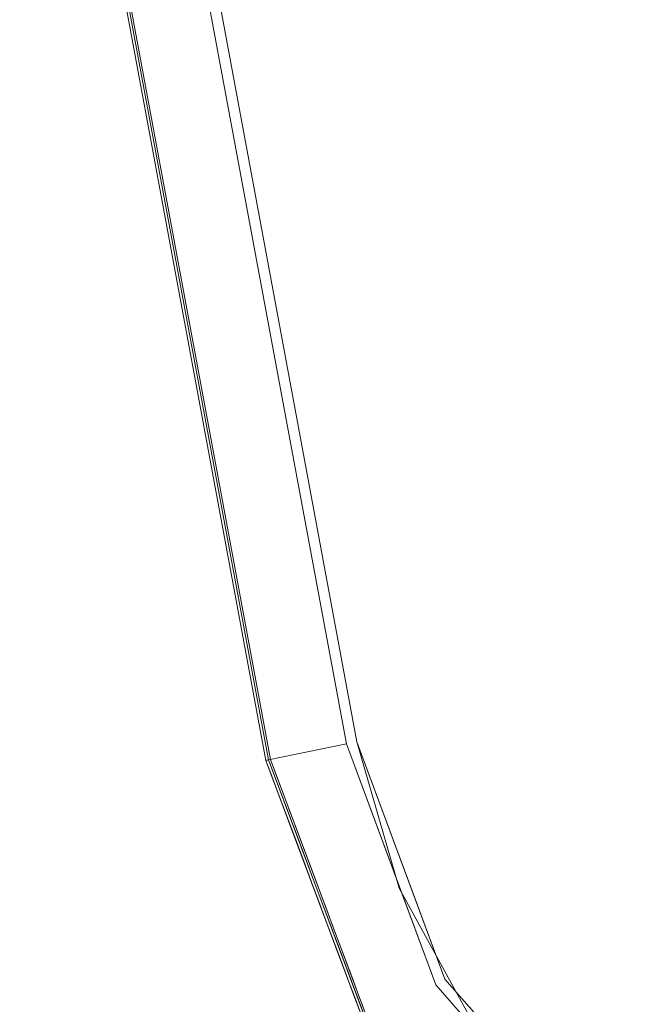
# Model space of a CAD drawing. Units: inches. Extents: x -12.8 to 12.8, y -12.8 to 12.8.
# Drawn here: x -12.8 to -10.1, y -10.1 to -5.9 of the extents above; entities that cross this region are included whole.
import ezdxf

# ---------------------------------------------------------------- set-up
doc = ezdxf.new("R2010")
doc.units = ezdxf.units.IN
doc.header["$MEASUREMENT"] = 0
doc.layers.add('TABLE-TOP', color=6, linetype='Continuous', lineweight=9)
doc.layers.add('TABLE-TOPEDGE', color=6, linetype='Continuous', lineweight=9)

msp = doc.modelspace()

# ---------------------------------------------------------------- linework, layer by layer
at = {"layer": 'TABLE-TOP'}
for points, invisible_edges in [([(-12.361, -1.7923, 13.7795), (-2.0171, -12.3501, 13.7795), (1.685, -12.3657, 13.7795), (-1.8208, 12.3597, 13.7795)], 13), ([(1.685, -12.3657, 12.7953), (-2.0171, -12.3501, 12.7953), (-12.361, -1.7923, 12.7953), (-1.8208, 12.3597, 12.7953)], 14), ([(-2.0171, -12.3501, 13.7795), (-12.361, -1.7923, 13.7795), (-12.0289, -5.4059, 13.7795), (-5.7013, -11.9868, 13.7795)], 5), ([(-2.0171, -12.3501, 12.7953), (-5.7013, -11.9868, 12.7953), (-12.0289, -5.4059, 12.7953), (-12.361, -1.7923, 12.7953)], 10), ([(-12.0289, -5.4059, 13.7795), (-11.3655, -8.9736, 13.7795), (-5.7013, -11.9868, 13.7795)], 14), ([(-5.7013, -11.9868, 12.7953), (-9.3351, -11.2791, 12.7953), (-11.3655, -8.9736, 12.7953), (-12.0289, -5.4059, 12.7953)], 10), ([(-12.0289, -5.4059, 13.7795), (-12.0289, -5.4059, 12.7953), (-11.3655, -8.9736, 12.7953), (-11.3655, -8.9736, 13.7795)], 1), ([(-11.3655, -8.9736, 13.7795), (-11.1863, -9.5935, 13.7795), (-10.8759, -10.1593, 13.7795), (-9.9274, -11.0229, 13.7795)], 12), ([(-11.3655, -8.9736, 13.7795), (-9.9274, -11.0229, 13.7795), (-9.3351, -11.2791, 13.7795), (-5.7013, -11.9868, 13.7795)], 9), ([(-10.8759, -10.1593, 12.7953), (-11.1863, -9.5935, 12.7953), (-11.3655, -8.9736, 12.7953), (-9.3351, -11.2791, 12.7953)], 12), ([(-11.3655, -8.9736, 12.7953), (-11.1863, -9.5935, 12.7953), (-11.1863, -9.5935, 13.7795), (-11.3655, -8.9736, 13.7795)], 2), ([(-11.1863, -9.5935, 12.7953), (-10.8759, -10.1593, 12.7953), (-10.8759, -10.1593, 13.7795), (-11.1863, -9.5935, 13.7795)], 10)]:
    msp.add_3dface(points, dxfattribs=dict(at, invisible_edges=invisible_edges))
at = {"layer": 'TABLE-TOPEDGE'}
for points, invisible_edges in [([(-11.7485, -9.0518, 13.6029), (-12.7944, 0.0236, 13.6159), (-12.7909, 0.0236, 13.5946)], 15), ([(-11.7485, -9.0518, 13.6029), (-12.4199, -5.4528, 13.637), (-12.7944, 0.0236, 13.6159)], 15), ([(-11.7457, -9.0512, 13.7738), (-12.7849, 0.0236, 13.7773), (-12.7921, 0.0236, 13.7708)], 15), ([(-11.7491, -9.0519, 13.7654), (-11.7457, -9.0512, 13.7738), (-12.7921, 0.0236, 13.7708)], 14), ([(-11.7491, -9.0519, 13.7654), (-12.7921, 0.0236, 13.7708), (-12.7544, -1.807, 13.7598)], 15), ([(-11.7485, -9.0518, 13.6029), (-12.7909, 0.0236, 13.5946), (-11.7441, -9.0509, 13.5863)], 3), ([(-12.7426, -1.8065, 13.5698), (-11.7441, -9.0509, 13.5863), (-12.7909, 0.0236, 13.5946)], 15), ([(-12.4003, -5.4504, 13.7795), (-12.7849, 0.0236, 13.7773), (-11.7457, -9.0512, 13.7738)], 15), ([(-12.4003, -5.4504, 13.7795), (-11.7321, -9.0484, 13.7795), (-12.0289, -5.4059, 13.7795), (-12.361, -1.7923, 13.7795)], 10), ([(-12.7544, -1.807, 13.7598), (-12.4199, -5.4528, 13.7598), (-11.7491, -9.0519, 13.7654)], 14), ([(-11.7441, -9.0509, 13.5863), (-12.7426, -1.8065, 13.5698), (-12.4081, -5.4514, 13.5698)], 13), ([(-12.0745, -5.4114, 12.7953), (-11.5752, -9.0163, 13.1826), (-12.4081, -5.4514, 13.5698)], 15), ([(-12.0289, -5.4059, 12.7953), (-11.3655, -8.9736, 12.7953), (-11.4105, -8.9827, 12.7953), (-12.0745, -5.4114, 12.7953)], 10), ([(-11.5752, -9.0163, 13.1826), (-12.0745, -5.4114, 12.7953), (-11.4105, -8.9827, 12.7953)], 1), ([(-12.0289, -5.4059, 13.7795), (-11.7321, -9.0484, 13.7795), (-11.3655, -8.9736, 13.7795)], 3), ([(-11.3655, -8.9736, 12.7953), (-12.0289, -5.4059, 12.7953), (-12.0289, -5.4059, 13.7795), (-11.3655, -8.9736, 13.7795)], 2), ([(-11.7485, -9.0518, 13.6029), (-11.7514, -9.0524, 13.637), (-12.4199, -5.4528, 13.637)], 12), ([(-12.4199, -5.4528, 13.7598), (-12.4199, -5.4528, 13.637), (-11.7514, -9.0524, 13.637), (-11.7514, -9.0524, 13.7598)], 1), ([(-12.4199, -5.4528, 13.7598), (-11.7514, -9.0524, 13.7598), (-11.7491, -9.0519, 13.7654)], 12), ([(-11.5752, -9.0163, 13.1826), (-11.7398, -9.05, 13.5698), (-12.4081, -5.4514, 13.5698)], 12), ([(-12.4081, -5.4514, 13.5698), (-11.7398, -9.05, 13.5698), (-11.7441, -9.0509, 13.5863)], 12), ([(-11.7457, -9.0512, 13.7738), (-11.7321, -9.0484, 13.7795), (-12.4003, -5.4504, 13.7795)], 12), ([(-11.7321, -9.0484, 13.7795), (-11.3084, -10.1799, 13.7795), (-10.9931, -9.9784, 13.7795), (-11.3655, -8.9736, 13.7795)], 10), ([(-11.5752, -9.0163, 13.1826), (-11.4105, -8.9827, 12.7953), (-11.1589, -9.6609, 12.7953)], 12), ([(-10.9931, -9.9784, 12.7953), (-11.0318, -10.0032, 12.7953), (-11.4105, -8.9827, 12.7953), (-11.3655, -8.9736, 12.7953)], 5), ([(-11.3655, -8.9736, 12.7953), (-11.3655, -8.9736, 13.7795), (-11.1793, -9.476, 12.7953)], 2), ([(-11.1091, -9.6653, 13.7795), (-11.1793, -9.476, 12.7953), (-11.3655, -8.9736, 13.7795)], 3), ([(-11.4575, -9.8038, 13.5698), (-11.7398, -9.05, 13.5698), (-11.5752, -9.0163, 13.1826)], 12), ([(-11.1589, -9.6609, 12.7953), (-11.4575, -9.8038, 13.5698), (-11.5752, -9.0163, 13.1826)], 15), ([(-11.7485, -9.0518, 13.6029), (-11.7245, -9.1828, 13.616), (-11.7514, -9.0524, 13.637)], 3), ([(-11.7488, -9.0519, 13.7697), (-11.7514, -9.0524, 13.7598), (-11.7239, -9.1257, 13.7598)], 12), ([(-11.7514, -9.0524, 13.637), (-11.7245, -9.1828, 13.616), (-11.6827, -9.2357, 13.637)], 3), ([(-11.7514, -9.0524, 13.7598), (-11.5382, -9.6215, 13.637), (-11.4758, -9.7881, 13.7598)], 3), ([(-11.5382, -9.6215, 13.637), (-11.7514, -9.0524, 13.7598), (-11.7514, -9.0524, 13.637)], 1), ([(-11.7417, -9.0504, 13.7769), (-11.7488, -9.0519, 13.7697), (-11.7373, -9.1004, 13.7731)], 14), ([(-11.7239, -9.1257, 13.7598), (-11.7373, -9.1004, 13.7731), (-11.7488, -9.0519, 13.7697)], 15), ([(-11.719, -9.1914, 13.5944), (-11.7485, -9.0518, 13.6029), (-11.7442, -9.0509, 13.5864)], 13), ([(-11.7245, -9.1828, 13.616), (-11.7485, -9.0518, 13.6029), (-11.719, -9.1914, 13.5944)], 15), ([(-11.7442, -9.0509, 13.5864), (-11.7398, -9.05, 13.5698), (-11.6712, -9.2333, 13.5698)], 12), ([(-11.719, -9.1914, 13.5944), (-11.7442, -9.0509, 13.5864), (-11.6712, -9.2333, 13.5698)], 15), ([(-11.7417, -9.0504, 13.7769), (-11.7289, -9.1092, 13.7778), (-11.7321, -9.0484, 13.7795)], 3), ([(-11.7417, -9.0504, 13.7769), (-11.7373, -9.1004, 13.7731), (-11.7289, -9.1092, 13.7778)], 15), ([(-11.7321, -9.0484, 13.7795), (-11.7289, -9.1092, 13.7778), (-11.7046, -9.1218, 13.7795)], 3), ([(-11.7239, -9.1257, 13.7598), (-11.7254, -9.1585, 13.7733), (-11.7373, -9.1004, 13.7731)], 15), ([(-11.7289, -9.1092, 13.7778), (-11.7373, -9.1004, 13.7731), (-11.7254, -9.1585, 13.7733)], 15), ([(-11.7254, -9.1585, 13.7733), (-11.7156, -9.1697, 13.7782), (-11.7289, -9.1092, 13.7778)], 15), ([(-11.7289, -9.1092, 13.7778), (-11.7156, -9.1697, 13.7782), (-11.7046, -9.1218, 13.7795)], 15), ([(-11.6964, -9.199, 13.7598), (-11.7254, -9.1585, 13.7733), (-11.7239, -9.1257, 13.7598)], 3), ([(-11.7156, -9.1697, 13.7782), (-11.6772, -9.1951, 13.7795), (-11.7046, -9.1218, 13.7795)], 13), ([(-11.7126, -9.2194, 13.7726), (-11.7156, -9.1697, 13.7782), (-11.7254, -9.1585, 13.7733)], 15), ([(-11.7254, -9.1585, 13.7733), (-11.6964, -9.199, 13.7598), (-11.7126, -9.2194, 13.7726)], 15), ([(-11.7156, -9.1697, 13.7782), (-11.7016, -9.2387, 13.7775), (-11.6772, -9.1951, 13.7795)], 15), ([(-11.7126, -9.2194, 13.7726), (-11.7016, -9.2387, 13.7775), (-11.7156, -9.1697, 13.7782)], 15), ([(-11.6864, -9.3399, 13.618), (-11.7245, -9.1828, 13.616), (-11.719, -9.1914, 13.5944)], 15), ([(-11.7245, -9.1828, 13.616), (-11.6864, -9.3399, 13.618), (-11.6827, -9.2357, 13.637)], 15), ([(-11.6817, -9.3433, 13.5948), (-11.6864, -9.3399, 13.618), (-11.719, -9.1914, 13.5944)], 15), ([(-11.6712, -9.2333, 13.5698), (-11.6817, -9.3433, 13.5948), (-11.719, -9.1914, 13.5944)], 15), ([(-11.669, -9.2724, 13.7598), (-11.7126, -9.2194, 13.7726), (-11.6964, -9.199, 13.7598)], 3), ([(-11.6497, -9.2684, 13.7795), (-11.6772, -9.1951, 13.7795), (-11.7016, -9.2387, 13.7775)], 14), ([(-11.6982, -9.2801, 13.7724), (-11.7016, -9.2387, 13.7775), (-11.7126, -9.2194, 13.7726)], 15), ([(-11.7126, -9.2194, 13.7726), (-11.669, -9.2724, 13.7598), (-11.6982, -9.2801, 13.7724)], 15), ([(-11.6804, -9.324, 13.7774), (-11.7016, -9.2387, 13.7775), (-11.6982, -9.2801, 13.7724)], 15), ([(-11.6804, -9.324, 13.7774), (-11.6497, -9.2684, 13.7795), (-11.7016, -9.2387, 13.7775)], 15), ([(-11.6864, -9.3399, 13.618), (-11.614, -9.419, 13.637), (-11.6827, -9.2357, 13.637)], 13), ([(-11.6817, -9.3433, 13.5948), (-11.6712, -9.2333, 13.5698), (-11.6025, -9.4167, 13.5698)], 13), ([(-11.669, -9.2724, 13.7598), (-11.685, -9.3404, 13.7687), (-11.6982, -9.2801, 13.7724)], 15), ([(-11.685, -9.3404, 13.7687), (-11.6804, -9.324, 13.7774), (-11.6982, -9.2801, 13.7724)], 15), ([(-11.685, -9.3404, 13.7687), (-11.669, -9.2724, 13.7598), (-11.6415, -9.3457, 13.7598)], 13), ([(-11.6497, -9.2684, 13.7795), (-11.6804, -9.324, 13.7774), (-11.6223, -9.3418, 13.7795)], 3), ([(-11.6864, -9.3399, 13.618), (-11.6246, -9.5366, 13.6031), (-11.614, -9.419, 13.637)], 15), ([(-11.6246, -9.5366, 13.6031), (-11.6864, -9.3399, 13.618), (-11.6817, -9.3433, 13.5948)], 15), ([(-11.685, -9.3404, 13.7687), (-11.6679, -9.3889, 13.7736), (-11.6804, -9.324, 13.7774)], 15), ([(-11.6585, -9.3958, 13.7783), (-11.6804, -9.324, 13.7774), (-11.6679, -9.3889, 13.7736)], 15), ([(-11.6804, -9.324, 13.7774), (-11.6585, -9.3958, 13.7783), (-11.6223, -9.3418, 13.7795)], 15), ([(-11.614, -9.419, 13.7598), (-11.685, -9.3404, 13.7687), (-11.6415, -9.3457, 13.7598)], 3), ([(-11.685, -9.3404, 13.7687), (-11.614, -9.419, 13.7598), (-11.6679, -9.3889, 13.7736)], 15), ([(-11.6145, -9.5539, 13.5849), (-11.6817, -9.3433, 13.5948), (-11.6025, -9.4167, 13.5698)], 15), ([(-11.6817, -9.3433, 13.5948), (-11.6145, -9.5539, 13.5849), (-11.6246, -9.5366, 13.6031)], 15), ([(-11.6223, -9.3418, 13.7795), (-11.6585, -9.3958, 13.7783), (-11.5968, -9.4099, 13.7795)], 3), ([(-11.614, -9.419, 13.7598), (-11.646, -9.4705, 13.7704), (-11.6679, -9.3889, 13.7736)], 15), ([(-11.639, -9.4672, 13.7774), (-11.6679, -9.3889, 13.7736), (-11.646, -9.4705, 13.7704)], 15), ([(-11.639, -9.4672, 13.7774), (-11.6585, -9.3958, 13.7783), (-11.6679, -9.3889, 13.7736)], 15), ([(-11.639, -9.4672, 13.7774), (-11.5968, -9.4099, 13.7795), (-11.6585, -9.3958, 13.7783)], 15), ([(-11.5866, -9.4923, 13.7598), (-11.646, -9.4705, 13.7704), (-11.614, -9.419, 13.7598)], 3), ([(-11.5968, -9.4099, 13.7795), (-11.639, -9.4672, 13.7774), (-11.5713, -9.478, 13.7795)], 3), ([(-11.614, -9.419, 13.637), (-11.6246, -9.5366, 13.6031), (-11.5382, -9.6215, 13.637)], 3), ([(-11.6025, -9.4167, 13.5698), (-11.5339, -9.6, 13.5698), (-11.6145, -9.5539, 13.5849)], 14), ([(-11.628, -9.516, 13.7743), (-11.639, -9.4672, 13.7774), (-11.646, -9.4705, 13.7704)], 15), ([(-11.6238, -9.5437, 13.7674), (-11.628, -9.516, 13.7743), (-11.646, -9.4705, 13.7704)], 15), ([(-11.6238, -9.5437, 13.7674), (-11.646, -9.4705, 13.7704), (-11.5866, -9.4923, 13.7598)], 15), ([(-11.628, -9.516, 13.7743), (-11.5713, -9.478, 13.7795), (-11.639, -9.4672, 13.7774)], 15), ([(-11.5713, -9.478, 13.7795), (-11.628, -9.516, 13.7743), (-11.5458, -9.5461, 13.7795)], 3), ([(-11.5866, -9.4923, 13.7598), (-11.5591, -9.5657, 13.7598), (-11.6238, -9.5437, 13.7674)], 14), ([(-11.1793, -9.476, 12.7953), (-11.1091, -9.6653, 13.7795), (-10.9931, -9.9784, 12.7953)], 3), ([(-11.5458, -9.5461, 13.7795), (-11.628, -9.516, 13.7743), (-11.6085, -9.5746, 13.7738)], 15), ([(-11.628, -9.516, 13.7743), (-11.6238, -9.5437, 13.7674), (-11.6085, -9.5746, 13.7738)], 15), ([(-11.5719, -9.6745, 13.5906), (-11.5822, -9.6575, 13.609), (-11.6246, -9.5366, 13.6031)], 15), ([(-11.6145, -9.5539, 13.5849), (-11.5719, -9.6745, 13.5906), (-11.6246, -9.5366, 13.6031)], 15), ([(-11.5382, -9.6215, 13.637), (-11.6246, -9.5366, 13.6031), (-11.5822, -9.6575, 13.609)], 15), ([(-11.6238, -9.5437, 13.7674), (-11.5964, -9.6205, 13.7677), (-11.6085, -9.5746, 13.7738)], 15), ([(-11.5964, -9.6205, 13.7677), (-11.6238, -9.5437, 13.7674), (-11.5591, -9.5657, 13.7598)], 15), ([(-11.5784, -9.6495, 13.776), (-11.5458, -9.5461, 13.7795), (-11.6085, -9.5746, 13.7738)], 15), ([(-11.5458, -9.5461, 13.7795), (-11.5784, -9.6495, 13.776), (-11.5202, -9.6142, 13.7795)], 3), ([(-11.6145, -9.5539, 13.5849), (-11.5339, -9.6, 13.5698), (-11.5719, -9.6745, 13.5906)], 15), ([(-11.5964, -9.6205, 13.7677), (-11.5784, -9.6495, 13.776), (-11.6085, -9.5746, 13.7738)], 15), ([(-11.5964, -9.6205, 13.7677), (-11.5591, -9.5657, 13.7598), (-11.5316, -9.639, 13.7598)], 13), ([(-11.5316, -9.639, 13.7598), (-11.5683, -9.6926, 13.7691), (-11.5964, -9.6205, 13.7677)], 15), ([(-11.5683, -9.6926, 13.7691), (-11.5784, -9.6495, 13.776), (-11.5964, -9.6205, 13.7677)], 15), ([(-11.5382, -9.6215, 13.637), (-11.5822, -9.6575, 13.609), (-11.4849, -9.7637, 13.637)], 3), ([(-11.4938, -9.6849, 13.7795), (-11.5202, -9.6142, 13.7795), (-11.5784, -9.6495, 13.776)], 14), ([(-11.5719, -9.6745, 13.5906), (-11.5339, -9.6, 13.5698), (-11.4652, -9.7833, 13.5698)], 13), ([(-11.325, -10.1905, 13.637), (-11.4758, -9.7881, 13.7598), (-11.5382, -9.6215, 13.637)], 3), ([(-11.5822, -9.6575, 13.609), (-11.5719, -9.6745, 13.5906), (-11.5319, -9.7813, 13.607)], 15), ([(-11.5822, -9.6575, 13.609), (-11.5319, -9.7813, 13.607), (-11.4849, -9.7637, 13.637)], 15), ([(-11.5359, -9.7445, 13.7783), (-11.5784, -9.6495, 13.776), (-11.5403, -9.7528, 13.7736)], 15), ([(-11.5784, -9.6495, 13.776), (-11.5683, -9.6926, 13.7691), (-11.5403, -9.7528, 13.7736)], 15), ([(-11.5784, -9.6495, 13.776), (-11.5359, -9.7445, 13.7783), (-11.4938, -9.6849, 13.7795)], 15), ([(-11.5683, -9.6926, 13.7691), (-11.5316, -9.639, 13.7598), (-11.5058, -9.7079, 13.7598)], 13), ([(-11.4575, -9.8038, 13.5698), (-11.1589, -9.6609, 12.7953), (-11.0318, -10.0032, 12.7953)], 13), ([(-11.1091, -9.6653, 13.7795), (-10.9931, -9.9784, 13.7795), (-10.9931, -9.9784, 12.7953)], 14), ([(-11.5319, -9.7813, 13.607), (-11.5719, -9.6745, 13.5906), (-11.5088, -9.8248, 13.5887)], 15), ([(-11.5088, -9.8248, 13.5887), (-11.5719, -9.6745, 13.5906), (-11.4652, -9.7833, 13.5698)], 15), ([(-11.5683, -9.6926, 13.7691), (-11.5058, -9.7079, 13.7598), (-11.5403, -9.7528, 13.7736)], 15), ([(-11.5058, -9.7079, 13.7598), (-11.48, -9.7769, 13.7598), (-11.5403, -9.7528, 13.7736)], 14), ([(-11.4938, -9.6849, 13.7795), (-11.5359, -9.7445, 13.7783), (-11.4673, -9.7556, 13.7795)], 3), ([(-11.5403, -9.7528, 13.7736), (-11.5102, -9.8092, 13.7776), (-11.5359, -9.7445, 13.7783)], 15), ([(-11.5403, -9.7528, 13.7736), (-11.5182, -9.8071, 13.7725), (-11.5102, -9.8092, 13.7776)], 15), ([(-11.5403, -9.7528, 13.7736), (-11.48, -9.7769, 13.7598), (-11.5182, -9.8071, 13.7725)], 15), ([(-11.5359, -9.7445, 13.7783), (-11.5102, -9.8092, 13.7776), (-11.4673, -9.7556, 13.7795)], 15), ([(-11.4408, -9.8263, 13.7795), (-11.4673, -9.7556, 13.7795), (-11.5102, -9.8092, 13.7776)], 14), ([(-11.5319, -9.7813, 13.607), (-11.4316, -9.906, 13.637), (-11.4849, -9.7637, 13.637)], 13), ([(-11.4316, -9.906, 13.637), (-11.5319, -9.7813, 13.607), (-11.4726, -9.9106, 13.6035)], 15), ([(-11.5319, -9.7813, 13.607), (-11.5088, -9.8248, 13.5887), (-11.4726, -9.9106, 13.6035)], 15), ([(-11.4541, -9.8458, 13.7598), (-11.5182, -9.8071, 13.7725), (-11.48, -9.7769, 13.7598)], 3), ([(-11.4652, -9.7833, 13.5698), (-11.4517, -9.9449, 13.5859), (-11.5088, -9.8248, 13.5887)], 15), ([(-11.325, -10.1905, 13.637), (-11.325, -10.1905, 13.7598), (-11.4758, -9.7881, 13.7598)], 13), ([(-11.4517, -9.9449, 13.5859), (-11.4652, -9.7833, 13.5698), (-11.3901, -9.9837, 13.5698), (-11.3526, -10.084, 13.5698)], 9), ([(-11.4935, -9.8596, 13.7736), (-11.5182, -9.8071, 13.7725), (-11.4823, -9.8936, 13.7673)], 15), ([(-11.5182, -9.8071, 13.7725), (-11.4935, -9.8596, 13.7736), (-11.5102, -9.8092, 13.7776)], 15), ([(-11.4541, -9.8458, 13.7598), (-11.4823, -9.8936, 13.7673), (-11.5182, -9.8071, 13.7725)], 15), ([(-11.4749, -9.8837, 13.7781), (-11.5102, -9.8092, 13.7776), (-11.4935, -9.8596, 13.7736)], 15), ([(-11.5102, -9.8092, 13.7776), (-11.4749, -9.8837, 13.7781), (-11.4408, -9.8263, 13.7795)], 15), ([(-11.4726, -9.9106, 13.6035), (-11.5088, -9.8248, 13.5887), (-11.4517, -9.9449, 13.5859)], 15), ([(-11.4408, -9.8263, 13.7795), (-11.4749, -9.8837, 13.7781), (-11.4143, -9.8971, 13.7795)], 3), ([(-11.0318, -10.0032, 12.7953), (-11.3151, -10.1842, 13.5698), (-11.4575, -9.8038, 13.5698)], 13), ([(-11.4676, -9.9136, 13.7741), (-11.4749, -9.8837, 13.7781), (-11.4935, -9.8596, 13.7736)], 15), ([(-11.4676, -9.9136, 13.7741), (-11.4935, -9.8596, 13.7736), (-11.4823, -9.8936, 13.7673)], 15), ([(-11.4541, -9.8458, 13.7598), (-11.4283, -9.9148, 13.7598), (-11.4823, -9.8936, 13.7673)], 14), ([(-11.4676, -9.9136, 13.7741), (-11.4823, -9.8936, 13.7673), (-11.4561, -9.9476, 13.7676)], 15), ([(-11.4561, -9.9476, 13.7676), (-11.4823, -9.8936, 13.7673), (-11.4283, -9.9148, 13.7598)], 15), ([(-11.4676, -9.9136, 13.7741), (-11.4143, -9.8971, 13.7795), (-11.4749, -9.8837, 13.7781)], 15), ([(-11.4726, -9.9106, 13.6035), (-11.4358, -9.9898, 13.6197), (-11.4316, -9.906, 13.637)], 15), ([(-11.4075, -10.0384, 13.6011), (-11.4358, -9.9898, 13.6197), (-11.4726, -9.9106, 13.6035)], 15), ([(-11.4517, -9.9449, 13.5859), (-11.4075, -10.0384, 13.6011), (-11.4726, -9.9106, 13.6035)], 15), ([(-11.4143, -9.8971, 13.7795), (-11.4676, -9.9136, 13.7741), (-11.4412, -9.9677, 13.7739)], 15), ([(-11.4676, -9.9136, 13.7741), (-11.4561, -9.9476, 13.7676), (-11.4412, -9.9677, 13.7739)], 15), ([(-11.4561, -9.9476, 13.7676), (-11.4283, -9.9148, 13.7598), (-11.4025, -9.9837, 13.7598)], 13), ([(-11.3878, -9.9678, 13.7795), (-11.4143, -9.8971, 13.7795), (-11.4412, -9.9677, 13.7739)], 14), ([(-11.3783, -10.0483, 13.637), (-11.4316, -9.906, 13.637), (-11.4358, -9.9898, 13.6197)], 14), ([(-11.4561, -9.9476, 13.7676), (-11.4025, -9.9837, 13.7598), (-11.4143, -10.0278, 13.7691)], 15), ([(-11.4561, -9.9476, 13.7676), (-11.4143, -10.0278, 13.7691), (-11.4412, -9.9677, 13.7739)], 15), ([(-11.4517, -9.9449, 13.5859), (-11.3526, -10.084, 13.5698), (-11.4075, -10.0384, 13.6011)], 15), ([(-11.4058, -10.0275, 13.7769), (-11.3878, -9.9678, 13.7795), (-11.4412, -9.9677, 13.7739)], 15), ([(-11.4143, -10.0278, 13.7691), (-11.4058, -10.0275, 13.7769), (-11.4412, -9.9677, 13.7739)], 15), ([(-11.36, -10.1293, 13.6188), (-11.3783, -10.0483, 13.637), (-11.4358, -9.9898, 13.6197)], 15), ([(-11.36, -10.1293, 13.6188), (-11.4358, -9.9898, 13.6197), (-11.4075, -10.0384, 13.6011)], 15), ([(-11.4025, -9.9837, 13.7598), (-11.3767, -10.0526, 13.7598), (-11.4143, -10.0278, 13.7691)], 14), ([(-11.4058, -10.0275, 13.7769), (-11.3614, -10.0385, 13.7795), (-11.3878, -9.9678, 13.7795)], 13), ([(-11.3151, -10.1842, 13.5698), (-11.0318, -10.0032, 12.7953), (-10.672, -10.4114, 12.7953)], 13), ([(-11.3084, -10.1799, 13.7795), (-10.5068, -11.0839, 13.7795), (-10.2848, -10.7827, 13.7795), (-10.9931, -9.9784, 13.7795)], 10), ([(-10.2848, -10.7827, 12.7953), (-10.3121, -10.8196, 12.7953), (-11.0318, -10.0032, 12.7953), (-10.9931, -9.9784, 12.7953)], 5), ([(-10.9931, -9.9784, 12.7953), (-10.9931, -9.9784, 13.7795), (-10.639, -10.3806, 13.7795), (-10.639, -10.3806, 12.7953)], 5), ([(-11.4058, -10.0275, 13.7769), (-11.4143, -10.0278, 13.7691), (-11.383, -10.0866, 13.768)], 15), ([(-11.3767, -10.0526, 13.7598), (-11.383, -10.0866, 13.768), (-11.4143, -10.0278, 13.7691)], 15), ([(-11.4075, -10.0384, 13.6011), (-11.3268, -10.1808, 13.6003), (-11.36, -10.1293, 13.6188)], 15), ([(-11.3526, -10.084, 13.5698), (-11.3268, -10.1808, 13.6003), (-11.4075, -10.0384, 13.6011)], 15), ([(-11.4058, -10.0275, 13.7769), (-11.358, -10.1228, 13.7738), (-11.3614, -10.0385, 13.7795)], 15), ([(-11.4058, -10.0275, 13.7769), (-11.383, -10.0866, 13.768), (-11.358, -10.1228, 13.7738)], 15), ([(-11.36, -10.1293, 13.6188), (-11.325, -10.1905, 13.637), (-11.3783, -10.0483, 13.637)], 13), ([(-11.3614, -10.0385, 13.7795), (-11.358, -10.1228, 13.7738), (-11.3349, -10.1092, 13.7795)], 3), ([(-11.383, -10.0866, 13.768), (-11.3767, -10.0526, 13.7598), (-11.3508, -10.1216, 13.7598)], 13), ([(-11.3526, -10.084, 13.5698), (-11.3151, -10.1842, 13.5698), (-11.3268, -10.1808, 13.6003)], 14)]:
    msp.add_3dface(points, dxfattribs=dict(at, invisible_edges=invisible_edges))

doc.saveas('drawing.dxf')
